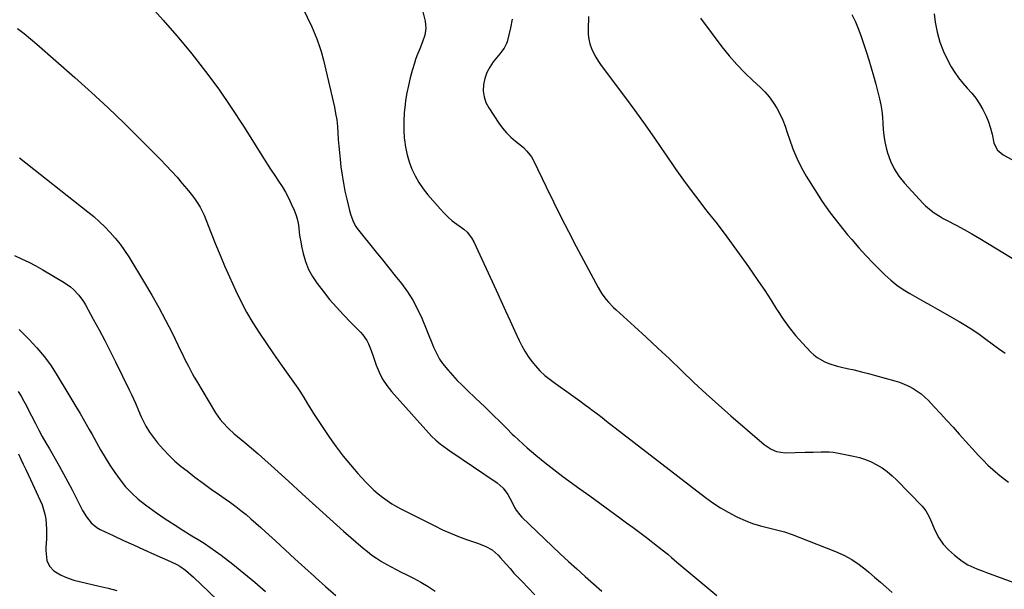
# Model space of a CAD drawing. Units: inches. Extents: x 1841707 to 1847084, y 468673 to 474002.
# Drawn here: x 1843824 to 1844368, y 470673 to 470988 of the extents above; entities that cross this region are included whole.
import ezdxf

# ---------------------------------------------------------------- set-up
doc = ezdxf.new("R2010")
doc.units = ezdxf.units.IN
doc.header["$MEASUREMENT"] = 0
doc.layers.add('7', color=7, linetype='Continuous')
doc.layers.add('8', color=7, linetype='Continuous')

msp = doc.modelspace()

# ---------------------------------------------------------------- linework, layer by layer
at = {"layer": '7', "color": 18}
for points in [[(1843970, 471015.93, 1796), (1843985.37, 470983.72, 1796), (1843986.39, 470981.49, 1796), (1843988.27, 470976.97, 1796), (1843989.89, 470972.34, 1796), (1843990.62, 470970, 1796), (1843991.85, 470965.26, 1796), (1843997.87, 470939.34, 1796), (1843998.59, 470935.79, 1796), (1843999.18, 470932.22, 1796), (1843999.58, 470928.63, 1796), (1843999.84, 470925.02, 1796), (1844000.05, 470921.4, 1796), (1844000.3, 470917.78, 1796), (1844000.63, 470914.17, 1796), (1844001.01, 470910.57, 1796), (1844001.51, 470906.28, 1796), (1844002.11, 470901.77, 1796), (1844002.83, 470897.27, 1796), (1844003.7, 470892.81, 1796), (1844004.69, 470888.37, 1796), (1844006.18, 470882.2, 1796), (1844006.91, 470879.53, 1796), (1844008.36, 470875.65, 1796), (1844009.72, 470873.28, 1796), (1844010.53, 470872.17, 1796), (1844021.02, 470859.21, 1796), (1844024.52, 470854.85, 1796), (1844028.02, 470850.48, 1796), (1844031.5, 470846.1, 1796), (1844034.97, 470841.72, 1796), (1844038.22, 470837.2, 1796), (1844041.22, 470832.53, 1796), (1844043.82, 470827.64, 1796), (1844046.15, 470822.58, 1796), (1844052.15, 470808.05, 1796), (1844052.73, 470806.67, 1796), (1844053.9, 470803.94, 1796), (1844055.89, 470799.96, 1796), (1844057.63, 470797.57, 1796), (1844060.66, 470793.98, 1796), (1844063.18, 470791.08, 1796), (1844065.76, 470788.26, 1796), (1844068.44, 470785.52, 1796), (1844071.19, 470782.85, 1796), (1844075.87, 470778.45, 1796), (1844078.44, 470776.02, 1796), (1844081, 470773.58, 1796), (1844083.54, 470771.12, 1796), (1844086.08, 470768.65, 1796), (1844089.05, 470765.73, 1796), (1844091.1, 470763.67, 1796), (1844093.11, 470761.57, 1796), (1844096.18, 470758.48, 1796), (1844097.25, 470757.5, 1796), (1844104.5, 470751, 1796), (1844109.27, 470746.85, 1796), (1844114.12, 470742.81, 1796), (1844119.1, 470738.92, 1796), (1844124.15, 470735.14, 1796), (1844133.49, 470728.37, 1796), (1844139.04, 470724.35, 1796), (1844144.58, 470720.32, 1796), (1844150.11, 470716.29, 1796), (1844155.64, 470712.24, 1796), (1844159.35, 470709.53, 1796), (1844163.01, 470706.83, 1796), (1844166.66, 470704.1, 1796), (1844170.29, 470701.35, 1796), (1844173.9, 470698.57, 1796), (1844178.98, 470694.64, 1796), (1844182.09, 470692.09, 1796), (1844184.1, 470690.31, 1796), (1844187.16, 470687.69, 1796), (1844209.25, 470669.36, 1796)], [(1843895.5, 470995.99, 1798), (1843903.32, 470987.43, 1798), (1843910.9, 470978.65, 1798), (1843918.33, 470969.74, 1798), (1843919.16, 470968.71, 1798), (1843926.7, 470959.04, 1798), (1843934, 470949.2, 1798), (1843940.93, 470939.1, 1798), (1843947.62, 470928.83, 1798), (1843959.05, 470910.56, 1798), (1843960.99, 470907.5, 1798), (1843962.97, 470904.46, 1798), (1843964.98, 470901.44, 1798), (1843967.03, 470898.44, 1798), (1843969, 470895.41, 1798), (1843970.85, 470892.31, 1798), (1843972.53, 470889.1, 1798), (1843974.08, 470885.83, 1798), (1843975.59, 470882.42, 1798), (1843976.51, 470880.03, 1798), (1843977.28, 470877.59, 1798), (1843977.81, 470875.1, 1798), (1843978.18, 470872.56, 1798), (1843978.47, 470870, 1798), (1843978.83, 470867.44, 1798), (1843979.27, 470864.9, 1798), (1843979.76, 470862.37, 1798), (1843980.63, 470858.3, 1798), (1843981.9, 470853.87, 1798), (1843983.53, 470849.62, 1798), (1843985.73, 470845.62, 1798), (1843988.29, 470841.8, 1798), (1843991.6, 470837.52, 1798), (1843995.23, 470833.02, 1798), (1843998.97, 470828.63, 1798), (1844002.9, 470824.39, 1798), (1844006.94, 470820.25, 1798), (1844012.38, 470814.9, 1798), (1844013.68, 470813.45, 1798), (1844015.84, 470810.23, 1798), (1844016.7, 470808.47, 1798), (1844018.14, 470804.79, 1798), (1844019.48, 470801.07, 1798), (1844020.98, 470796.69, 1798), (1844022.6, 470792.76, 1798), (1844024.5, 470788.99, 1798), (1844026.85, 470785.49, 1798), (1844029.49, 470782.16, 1798), (1844051.56, 470757.48, 1798), (1844053.86, 470755.17, 1798), (1844056.39, 470753.11, 1798), (1844060.4, 470750.27, 1798), (1844061.75, 470749.34, 1798), (1844087.85, 470731.61, 1798), (1844091.2, 470728.69, 1798), (1844093.77, 470725.06, 1798), (1844095.91, 470721.05, 1798), (1844097.46, 470718, 1798), (1844098.29, 470716.53, 1798), (1844100.29, 470713.82, 1798), (1844101.45, 470712.59, 1798), (1844118.23, 470696.55, 1798), (1844122.72, 470692.32, 1798), (1844127.24, 470688.12, 1798), (1844131.82, 470683.99, 1798), (1844136.43, 470679.89, 1798), (1844141.06, 470675.81, 1798), (1844145.68, 470671.72, 1798)], [(1844046.48, 470993.52, 1794), (1844047.96, 470986.76, 1794), (1844048.23, 470984.85, 1794), (1844048.33, 470982.94, 1794), (1844047.79, 470979.14, 1794), (1844046.64, 470975.4, 1794), (1844045.07, 470971.51, 1794), (1844043.47, 470967.62, 1794), (1844042.78, 470965.63, 1794), (1844042.14, 470963.63, 1794), (1844040.91, 470959.52, 1794), (1844039.79, 470955.43, 1794), (1844038.79, 470951.31, 1794), (1844037.97, 470947.15, 1794), (1844037.27, 470942.96, 1794), (1844036.95, 470940.74, 1794), (1844036.44, 470936.1, 1794), (1844036.17, 470931.46, 1794), (1844036.22, 470926.81, 1794), (1844036.5, 470922.16, 1794), (1844036.58, 470921.3, 1794), (1844037.18, 470917.12, 1794), (1844038.03, 470913.01, 1794), (1844039.25, 470908.99, 1794), (1844040.73, 470905.04, 1794), (1844042.57, 470901.24, 1794), (1844044.62, 470897.58, 1794), (1844047.01, 470894.13, 1794), (1844049.61, 470890.81, 1794), (1844056.49, 470882.85, 1794), (1844058.57, 470880.62, 1794), (1844060.74, 470878.5, 1794), (1844063.06, 470876.53, 1794), (1844065.48, 470874.68, 1794), (1844069.39, 470871.85, 1794), (1844071.29, 470870.12, 1794), (1844073.71, 470867.13, 1794), (1844074.94, 470864.87, 1794), (1844087.22, 470838.06, 1794), (1844089.82, 470832.39, 1794), (1844092.41, 470826.73, 1794), (1844095.02, 470821.08, 1794), (1844097.62, 470815.42, 1794), (1844099.97, 470810.33, 1794), (1844101.5, 470807.28, 1794), (1844103.18, 470804.31, 1794), (1844105.05, 470801.47, 1794), (1844107.06, 470798.71, 1794), (1844108.98, 470796.26, 1794), (1844111.44, 470793.47, 1794), (1844114.19, 470790.97, 1794), (1844115.66, 470789.81, 1794), (1844118.64, 470787.56, 1794), (1844120.15, 470786.46, 1794), (1844128.41, 470780.61, 1794), (1844130.93, 470778.81, 1794), (1844133.45, 470776.98, 1794), (1844135.95, 470775.14, 1794), (1844138.44, 470773.29, 1794), (1844140.92, 470771.42, 1794), (1844143.4, 470769.54, 1794), (1844145.87, 470767.66, 1794), (1844148.33, 470765.76, 1794), (1844203.01, 470723.54, 1794), (1844207.04, 470720.62, 1794), (1844211.18, 470717.86, 1794), (1844215.47, 470715.36, 1794), (1844219.87, 470713.02, 1794), (1844220.64, 470712.64, 1794), (1844224.79, 470710.79, 1794), (1844229.01, 470709.14, 1794), (1844233.35, 470707.81, 1794), (1844237.75, 470706.69, 1794), (1844242.18, 470705.63, 1794), (1844246.57, 470704.42, 1794), (1844250.89, 470702.99, 1794), (1844255.17, 470701.41, 1794), (1844274.75, 470693.64, 1794), (1844279.34, 470691.55, 1794), (1844283.76, 470689.18, 1794), (1844287.93, 470686.39, 1794), (1844291.93, 470683.31, 1794), (1844293.15, 470682.27, 1794), (1844296.4, 470679.49, 1794), (1844299.63, 470676.68, 1794), (1844302.84, 470673.86, 1794), (1844306.04, 470671.01, 1794)], [(1844329.29, 470990.9, 1784), (1844329.91, 470986.21, 1784), (1844330.95, 470980.69, 1784), (1844332.4, 470975.3, 1784), (1844334.44, 470970.1, 1784), (1844336.88, 470965.04, 1784), (1844338.78, 470961.62, 1784), (1844340.7, 470958.46, 1784), (1844342.79, 470955.42, 1784), (1844345.12, 470952.57, 1784), (1844347.61, 470949.84, 1784), (1844350.09, 470947.1, 1784), (1844352.39, 470944.23, 1784), (1844354.43, 470941.17, 1784), (1844356.29, 470937.98, 1784), (1844358.04, 470934.34, 1784), (1844359.36, 470931.1, 1784), (1844360.41, 470927.75, 1784), (1844361.28, 470924.34, 1784), (1844362.29, 470919.57, 1784), (1844364.1, 470915.7, 1784), (1844367.39, 470912.93, 1784), (1844392.64, 470899.23, 1784)], [(1844096.12, 470987.86, 1792), (1844095.21, 470983.05, 1792), (1844093.32, 470975.39, 1792), (1844093.03, 470974.45, 1792), (1844091.68, 470971.84, 1792), (1844090.49, 470970.25, 1792), (1844089.88, 470969.47, 1792), (1844089.26, 470968.69, 1792), (1844085.71, 470964.3, 1792), (1844083.75, 470961.42, 1792), (1844082.14, 470958.4, 1792), (1844081.03, 470955.15, 1792), (1844080.27, 470951.76, 1792), (1844080.18, 470948.34, 1792), (1844080.56, 470945.03, 1792), (1844081.66, 470941.88, 1792), (1844083.23, 470938.84, 1792), (1844088.8, 470930.52, 1792), (1844090.84, 470927.75, 1792), (1844093.03, 470925.13, 1792), (1844095.45, 470922.71, 1792), (1844098.02, 470920.44, 1792), (1844101.28, 470917.82, 1792), (1844102.31, 470916.94, 1792), (1844104.25, 470915.03, 1792), (1844106.76, 470911.82, 1792), (1844108.09, 470909.44, 1792), (1844114.92, 470895.26, 1792), (1844118.98, 470886.96, 1792), (1844123.09, 470878.69, 1792), (1844127.31, 470870.46, 1792), (1844131.58, 470862.27, 1792), (1844143.64, 470839.52, 1792), (1844145.68, 470836.1, 1792), (1844148.08, 470832.92, 1792), (1844149.4, 470831.42, 1792), (1844152.17, 470828.55, 1792), (1844153.62, 470827.18, 1792), (1844163.73, 470818.05, 1792), (1844170.23, 470812.11, 1792), (1844176.69, 470806.13, 1792), (1844183.08, 470800.07, 1792), (1844189.43, 470793.96, 1792), (1844189.95, 470793.46, 1792), (1844196.57, 470787.12, 1792), (1844203.27, 470780.87, 1792), (1844210.08, 470774.73, 1792), (1844216.96, 470768.67, 1792), (1844235.3, 470752.82, 1792), (1844239.3, 470750.13, 1792), (1844242.28, 470748.91, 1792), (1844247.01, 470748.25, 1792), (1844258.1, 470748.49, 1792), (1844260.3, 470748.54, 1792), (1844262.49, 470748.6, 1792), (1844266.88, 470748.76, 1792), (1844271.25, 470748.7, 1792), (1844273.42, 470748.46, 1792), (1844275.59, 470748.13, 1792), (1844284.67, 470746.4, 1792), (1844288.04, 470745.58, 1792), (1844291.34, 470744.55, 1792), (1844294.52, 470743.2, 1792), (1844297.62, 470741.64, 1792), (1844300.56, 470739.8, 1792), (1844303.39, 470737.8, 1792), (1844306.04, 470735.56, 1792), (1844308.56, 470733.17, 1792), (1844322.62, 470718.67, 1792), (1844323.37, 470717.84, 1792), (1844324.71, 470716.05, 1792), (1844326.35, 470713.11, 1792), (1844327.31, 470711.07, 1792), (1844329.94, 470705.07, 1792), (1844331.97, 470701.25, 1792), (1844334.35, 470697.69, 1792), (1844337.23, 470694.53, 1792), (1844340.46, 470691.64, 1792), (1844344.76, 470688.34, 1792), (1844347.86, 470686.3, 1792), (1844351.22, 470684.72, 1792), (1844352.97, 470684.05, 1792), (1844356.47, 470682.72, 1792), (1844358.22, 470682.07, 1792), (1844376.37, 470675.34, 1792)], [(1844200.12, 470988.48, 1788), (1844212.05, 470972.64, 1788), (1844216.03, 470967.66, 1788), (1844220.19, 470962.84, 1788), (1844224.61, 470958.27, 1788), (1844229.22, 470953.86, 1788), (1844233.19, 470950.28, 1788), (1844235.8, 470947.67, 1788), (1844238.23, 470944.92, 1788), (1844240.37, 470941.94, 1788), (1844242.33, 470938.81, 1788), (1844244.04, 470935.53, 1788), (1844245.61, 470932.18, 1788), (1844246.96, 470928.74, 1788), (1844248.17, 470925.24, 1788), (1844249.33, 470921.54, 1788), (1844251.21, 470916.23, 1788), (1844253.34, 470911.04, 1788), (1844255.87, 470906.03, 1788), (1844258.65, 470901.14, 1788), (1844263.3, 470893.65, 1788), (1844267.51, 470887.19, 1788), (1844271.91, 470880.87, 1788), (1844276.58, 470874.75, 1788), (1844281.44, 470868.77, 1788), (1844283.77, 470866.03, 1788), (1844287.66, 470861.57, 1788), (1844291.64, 470857.2, 1788), (1844295.73, 470852.94, 1788), (1844299.91, 470848.75, 1788), (1844302.14, 470846.56, 1788), (1844305.36, 470843.66, 1788), (1844308.71, 470840.94, 1788), (1844312.27, 470838.48, 1788), (1844315.96, 470836.2, 1788), (1844319.74, 470834.06, 1788), (1844323.53, 470831.91, 1788), (1844327.32, 470829.77, 1788), (1844331.11, 470827.62, 1788), (1844343.1, 470820.83, 1788), (1844346.9, 470818.58, 1788), (1844350.62, 470816.22, 1788), (1844354.24, 470813.71, 1788), (1844357.8, 470811.1, 1788), (1844361.32, 470808.44, 1788), (1844364.87, 470805.82, 1788), (1844368.46, 470803.25, 1788)], [(1844283.84, 470990.58, 1786), (1844285.78, 470986.52, 1786), (1844287.27, 470982.7, 1786), (1844288.71, 470978.86, 1786), (1844290.07, 470974.99, 1786), (1844291.39, 470971.11, 1786), (1844291.76, 470969.98, 1786), (1844293.18, 470965.51, 1786), (1844294.55, 470961.02, 1786), (1844295.83, 470956.51, 1786), (1844297.06, 470951.98, 1786), (1844299.17, 470943.91, 1786), (1844299.91, 470940.56, 1786), (1844300.48, 470937.19, 1786), (1844300.79, 470933.78, 1786), (1844300.93, 470930.36, 1786), (1844301.08, 470926.93, 1786), (1844301.41, 470923.53, 1786), (1844302.02, 470920.17, 1786), (1844302.8, 470916.83, 1786), (1844303.59, 470914, 1786), (1844305.22, 470909.44, 1786), (1844307.25, 470905.1, 1786), (1844309.87, 470901.1, 1786), (1844312.88, 470897.31, 1786), (1844323.19, 470886.09, 1786), (1844324.6, 470884.67, 1786), (1844327.62, 470882.08, 1786), (1844329.25, 470880.92, 1786), (1844332.64, 470878.78, 1786), (1844334.37, 470877.78, 1786), (1844336.13, 470876.82, 1786), (1844341.43, 470874.01, 1786), (1844345.83, 470871.62, 1786), (1844350.21, 470869.19, 1786), (1844354.53, 470866.68, 1786), (1844358.83, 470864.11, 1786), (1844380.98, 470850.63, 1786)], [(1843823.87, 470911.24, 1802), (1843861.62, 470881.46, 1802), (1843864.88, 470878.77, 1802), (1843868.06, 470875.97, 1802), (1843871.1, 470873.04, 1802), (1843874.06, 470870, 1802), (1843876.84, 470866.82, 1802), (1843879.49, 470863.54, 1802), (1843881.94, 470860.1, 1802), (1843884.25, 470856.56, 1802), (1843892.99, 470842.24, 1802), (1843897.02, 470835.43, 1802), (1843900.92, 470828.54, 1802), (1843904.62, 470821.55, 1802), (1843908.2, 470814.48, 1802), (1843913.11, 470804.41, 1802), (1843914.13, 470802.33, 1802), (1843915.15, 470800.24, 1802), (1843917.2, 470796.08, 1802), (1843919.33, 470791.97, 1802), (1843920.47, 470789.96, 1802), (1843921.64, 470787.96, 1802), (1843932.27, 470770.29, 1802), (1843934.78, 470766.63, 1802), (1843936.2, 470764.92, 1802), (1843939.29, 470761.71, 1802), (1843942.58, 470758.7, 1802), (1843944.28, 470757.26, 1802), (1843948.36, 470753.91, 1802), (1843952.09, 470750.79, 1802), (1843955.79, 470747.63, 1802), (1843959.43, 470744.4, 1802), (1843963.04, 470741.13, 1802), (1843972.44, 470732.45, 1802), (1843980.02, 470725.51, 1802), (1843987.63, 470718.61, 1802), (1843995.3, 470711.77, 1802), (1844003, 470704.96, 1802), (1844013.75, 470695.55, 1802), (1844016.15, 470693.55, 1802), (1844018.63, 470691.64, 1802), (1844021.2, 470689.87, 1802), (1844023.84, 470688.18, 1802), (1844026.55, 470686.6, 1802), (1844029.28, 470685.07, 1802), (1844032.06, 470683.62, 1802), (1844034.87, 470682.23, 1802), (1844037.55, 470680.93, 1802), (1844041.67, 470678.83, 1802), (1844045.71, 470676.61, 1802), (1844049.64, 470674.2, 1802), (1844053.5, 470671.66, 1802)], [(1843821.04, 470857.28, 1804), (1843825.04, 470855.47, 1804), (1843829, 470853.56, 1804), (1843832.87, 470851.5, 1804), (1843836.7, 470849.34, 1804), (1843848.53, 470842.34, 1804), (1843852.07, 470839.89, 1804), (1843853.68, 470838.48, 1804), (1843856.64, 470835.34, 1804), (1843859.17, 470831.86, 1804), (1843860.28, 470830.01, 1804), (1843864.65, 470822.12, 1804), (1843867.84, 470816.25, 1804), (1843870.96, 470810.35, 1804), (1843874, 470804.41, 1804), (1843876.98, 470798.43, 1804), (1843884.54, 470782.96, 1804), (1843885.71, 470780.51, 1804), (1843886.85, 470778.05, 1804), (1843887.94, 470775.56, 1804), (1843889.61, 470771.61, 1804), (1843891.14, 470768.08, 1804), (1843891.95, 470766.33, 1804), (1843893.67, 470762.89, 1804), (1843895.7, 470759.65, 1804), (1843896.84, 470758.1, 1804), (1843900.23, 470753.78, 1804), (1843903.23, 470750.23, 1804), (1843906.38, 470746.82, 1804), (1843909.77, 470743.66, 1804), (1843913.31, 470740.64, 1804), (1843916.47, 470738.15, 1804), (1843920.86, 470734.74, 1804), (1843925.3, 470731.41, 1804), (1843929.81, 470728.17, 1804), (1843934.37, 470724.99, 1804), (1843937.59, 470722.79, 1804), (1843940.54, 470720.71, 1804), (1843943.44, 470718.58, 1804), (1843946.27, 470716.35, 1804), (1843949.06, 470714.07, 1804), (1843951.8, 470711.72, 1804), (1843954.52, 470709.35, 1804), (1843957.21, 470706.95, 1804), (1843959.88, 470704.52, 1804), (1843965.33, 470699.5, 1804), (1843970.72, 470694.55, 1804), (1843976.11, 470689.61, 1804), (1843981.51, 470684.68, 1804), (1843986.92, 470679.75, 1804), (1843987.51, 470679.21, 1804), (1843993.04, 470674.22, 1804), (1843998.6, 470669.25, 1804)], [(1843823.65, 470816.42, 1806), (1843829.25, 470810.8, 1806), (1843833.55, 470806.15, 1806), (1843837.61, 470801.31, 1806), (1843841.3, 470796.19, 1806), (1843844.75, 470790.89, 1806), (1843850.59, 470781.15, 1806), (1843851.69, 470779.29, 1806), (1843852.77, 470777.43, 1806), (1843854.4, 470774.65, 1806), (1843854.96, 470773.73, 1806), (1843857.35, 470769.84, 1806), (1843859.08, 470766.97, 1806), (1843860.79, 470764.08, 1806), (1843862.46, 470761.17, 1806), (1843864.1, 470758.24, 1806), (1843868.71, 470749.91, 1806), (1843871.19, 470745.62, 1806), (1843873.79, 470741.39, 1806), (1843876.55, 470737.28, 1806), (1843879.42, 470733.23, 1806), (1843882.54, 470729.41, 1806), (1843885.87, 470725.81, 1806), (1843889.54, 470722.54, 1806), (1843893.42, 470719.49, 1806), (1843899.6, 470715.09, 1806), (1843904.41, 470711.76, 1806), (1843909.27, 470708.5, 1806), (1843914.2, 470705.36, 1806), (1843919.19, 470702.29, 1806), (1843922.6, 470700.24, 1806), (1843925.88, 470698.2, 1806), (1843929.1, 470696.08, 1806), (1843932.25, 470693.85, 1806), (1843935.34, 470691.54, 1806), (1843941.71, 470686.62, 1806), (1843947.88, 470681.71, 1806), (1843953.94, 470676.68, 1806), (1843959.85, 470671.48, 1806)], [(1843823.17, 470782.18, 1808), (1843824.85, 470779.42, 1808), (1843826.36, 470776.81, 1808), (1843827.76, 470774.12, 1808), (1843829.11, 470771.42, 1808), (1843830.49, 470768.72, 1808), (1843832.75, 470764.32, 1808), (1843834.6, 470760.79, 1808), (1843836.49, 470757.28, 1808), (1843838.42, 470753.79, 1808), (1843840.39, 470750.32, 1808), (1843845.79, 470740.94, 1808), (1843848.23, 470736.6, 1808), (1843850.62, 470732.23, 1808), (1843852.92, 470727.81, 1808), (1843855.17, 470723.36, 1808), (1843857.72, 470718.18, 1808), (1843858.7, 470716.33, 1808), (1843860.88, 470712.76, 1808), (1843863.45, 470709.48, 1808), (1843866.6, 470706.89, 1808), (1843868.41, 470705.87, 1808), (1843875.73, 470702.42, 1808), (1843881.3, 470699.81, 1808), (1843886.88, 470697.24, 1808), (1843892.49, 470694.71, 1808), (1843898.11, 470692.21, 1808), (1843907.33, 470688.16, 1808), (1843910.78, 470686.44, 1808), (1843912.43, 470685.45, 1808), (1843915.6, 470683.25, 1808), (1843918.58, 470680.81, 1808), (1843920.01, 470679.51, 1808), (1843937.33, 470662.95, 1808)]]:
    msp.add_polyline3d(points, dxfattribs=at)
at = {"layer": '8', "color": 18}
for points in [[(1844138.34, 470989.39, 1790), (1844138.08, 470982.14, 1790), (1844138.15, 470979.46, 1790), (1844138.45, 470976.82, 1790), (1844139.09, 470974.24, 1790), (1844139.95, 470971.69, 1790), (1844141.07, 470969.23, 1790), (1844142.31, 470966.84, 1790), (1844143.74, 470964.55, 1790), (1844145.28, 470962.33, 1790), (1844158.21, 470945.18, 1790), (1844163.97, 470937.39, 1790), (1844169.65, 470929.53, 1790), (1844175.19, 470921.57, 1790), (1844180.63, 470913.54, 1790), (1844180.85, 470913.21, 1790), (1844186.21, 470905.37, 1790), (1844191.7, 470897.63, 1790), (1844197.39, 470890.04, 1790), (1844203.21, 470882.54, 1790), (1844203.74, 470881.86, 1790), (1844209.32, 470874.72, 1790), (1844214.81, 470867.51, 1790), (1844220.15, 470860.19, 1790), (1844225.41, 470852.81, 1790), (1844228.78, 470847.99, 1790), (1844232.25, 470842.94, 1790), (1844235.66, 470837.86, 1790), (1844238.98, 470832.72, 1790), (1844242.26, 470827.55, 1790), (1844242.66, 470826.91, 1790), (1844245.83, 470822.13, 1790), (1844249.17, 470817.5, 1790), (1844252.78, 470813.07, 1790), (1844256.57, 470808.77, 1790), (1844261.12, 470803.91, 1790), (1844262.85, 470802.28, 1790), (1844264.71, 470800.8, 1790), (1844268.87, 470798.51, 1790), (1844271.11, 470797.63, 1790), (1844275.7, 470796.17, 1790), (1844278.04, 470795.59, 1790), (1844281.23, 470794.89, 1790), (1844285.18, 470793.99, 1790), (1844289.12, 470793.04, 1790), (1844293.04, 470792.03, 1790), (1844296.96, 470790.98, 1790), (1844307.66, 470788, 1790), (1844310.25, 470787.17, 1790), (1844312.8, 470786.21, 1790), (1844315.26, 470785.06, 1790), (1844317.67, 470783.79, 1790), (1844319.97, 470782.32, 1790), (1844322.16, 470780.73, 1790), (1844324.21, 470778.95, 1790), (1844326.15, 470777.05, 1790), (1844329.38, 470773.6, 1790), (1844332.86, 470769.87, 1790), (1844336.32, 470766.13, 1790), (1844339.76, 470762.36, 1790), (1844343.18, 470758.58, 1790), (1844353.78, 470746.79, 1790), (1844356.33, 470744.07, 1790), (1844358.96, 470741.44, 1790), (1844361.7, 470738.93, 1790), (1844364.51, 470736.49, 1790), (1844367.45, 470734.2, 1790), (1844370.46, 470732.03, 1790)], [(1843822.84, 470982.75, 1800), (1843826.43, 470979.95, 1800), (1843829.94, 470977.06, 1800), (1843833.4, 470974.11, 1800), (1843854.45, 470955.7, 1800), (1843863.71, 470947.42, 1800), (1843872.85, 470939, 1800), (1843881.8, 470930.39, 1800), (1843890.62, 470921.64, 1800), (1843901.81, 470910.31, 1800), (1843904.91, 470907.09, 1800), (1843907.95, 470903.83, 1800), (1843910.92, 470900.49, 1800), (1843913.83, 470897.11, 1800), (1843916.35, 470894.11, 1800), (1843917.93, 470892.16, 1800), (1843919.47, 470890.18, 1800), (1843920.93, 470888.16, 1800), (1843922.36, 470886.09, 1800), (1843923.67, 470883.97, 1800), (1843925.96, 470879.54, 1800), (1843926.93, 470877.24, 1800), (1843929.82, 470869.69, 1800), (1843932.22, 470863.6, 1800), (1843934.68, 470857.54, 1800), (1843937.25, 470851.52, 1800), (1843939.89, 470845.53, 1800), (1843943.22, 470838.14, 1800), (1843946.19, 470831.98, 1800), (1843949.37, 470825.93, 1800), (1843952.85, 470820.05, 1800), (1843956.53, 470814.28, 1800), (1843960.39, 470808.62, 1800), (1843964.28, 470802.97, 1800), (1843968.19, 470797.35, 1800), (1843972.14, 470791.75, 1800), (1843977.69, 470783.92, 1800), (1843978.84, 470782.23, 1800), (1843981.03, 470778.76, 1800), (1843983.07, 470775.19, 1800), (1843985.2, 470771.69, 1800), (1843986.32, 470769.97, 1800), (1843995.26, 470756.6, 1800), (1843998.91, 470751.41, 1800), (1844002.71, 470746.34, 1800), (1844006.74, 470741.46, 1800), (1844010.93, 470736.69, 1800), (1844015.33, 470731.9, 1800), (1844017.49, 470729.68, 1800), (1844019.72, 470727.54, 1800), (1844022.05, 470725.53, 1800), (1844024.46, 470723.59, 1800), (1844026.98, 470721.79, 1800), (1844029.55, 470720.08, 1800), (1844032.21, 470718.52, 1800), (1844034.93, 470717.05, 1800), (1844053.35, 470707.76, 1800), (1844057.67, 470705.69, 1800), (1844062.03, 470703.74, 1800), (1844066.47, 470701.95, 1800), (1844070.96, 470700.28, 1800), (1844076.88, 470698.21, 1800), (1844078.43, 470697.64, 1800), (1844081.49, 470696.38, 1800), (1844085.12, 470694.62, 1800), (1844088.44, 470691.54, 1800), (1844089.65, 470690.17, 1800), (1844092.75, 470686.61, 1800), (1844094.93, 470684.16, 1800), (1844097.13, 470681.73, 1800), (1844099.38, 470679.34, 1800), (1844101.65, 470676.98, 1800), (1844104.82, 470673.73, 1800), (1844108.65, 470669.71, 1800)], [(1843823.38, 470747.64, 1810), (1843824.71, 470744.72, 1810), (1843826, 470741.89, 1810), (1843827.3, 470739.06, 1810), (1843828.6, 470736.24, 1810), (1843829.92, 470733.42, 1810), (1843835.3, 470721.91, 1810), (1843836.34, 470719.39, 1810), (1843837.22, 470716.82, 1810), (1843837.87, 470714.19, 1810), (1843838.35, 470711.51, 1810), (1843838.64, 470708.79, 1810), (1843838.82, 470706.06, 1810), (1843838.84, 470703.34, 1810), (1843838.75, 470700.6, 1810), (1843838.46, 470695.93, 1810), (1843838.43, 470694.11, 1810), (1843838.73, 470690.49, 1810), (1843839.06, 470688.69, 1810), (1843840.45, 470685.5, 1810), (1843842.9, 470683.04, 1810), (1843846.52, 470680.75, 1810), (1843848.86, 470679.55, 1810), (1843851.31, 470678.62, 1810), (1843853.83, 470677.87, 1810), (1843867.93, 470674.48, 1810), (1843872.83, 470673.29, 1810), (1843877.73, 470672.1, 1810)]]:
    msp.add_polyline3d(points, dxfattribs=at)

doc.saveas('drawing.dxf')
